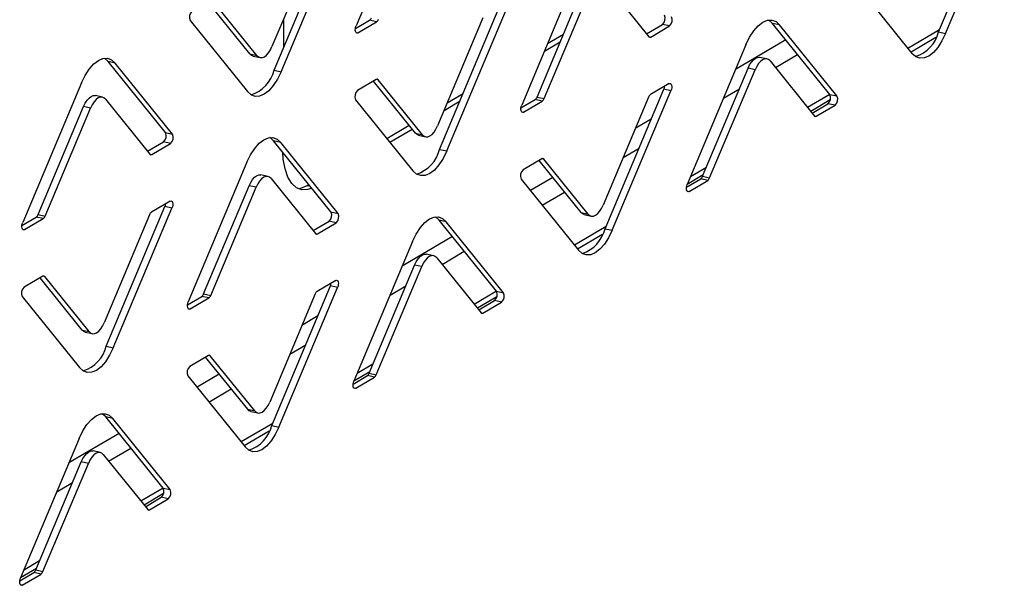
# Model space of a CAD drawing. Units: millimetres. Extents: x 0 to 4100, y 0 to 2871.
# Drawn here: x 3552 to 3632, y 1155 to 1200 of the extents above; entities that cross this region are included whole.
import ezdxf

# ---------------------------------------------------------------- set-up
doc = ezdxf.new("R2010")
doc.units = ezdxf.units.MM
doc.header["$LTSCALE"] = 10

msp = doc.modelspace()

# ---------------------------------------------------------------- linework, layer by layer
at = {"color": 7, "linetype": 'Continuous', "lineweight": 25}
for p, q in [((3584.192, 1211.172), (3579.434, 1199.865)), ((3626.654, 1199.367), (3631.412, 1210.675)), ((3627.226, 1199.241), (3631.984, 1210.549)), ((3572.782, 1196.27), (3577.54, 1207.578)), ((3573.353, 1196.144), (3578.112, 1207.452)), ((3576.295, 1206.928), (3572.611, 1198.173)), ((3597.614, 1204.748), (3592.856, 1193.44)), ((3599.571, 1203.435), (3603.171, 1198.977)), ((3619.846, 1203.388), (3624.495, 1197.63)), ((3594.101, 1194.09), (3597.786, 1202.845)), ((3594.673, 1193.964), (3598.357, 1202.719)), ((3570.826, 1197.583), (3567.417, 1201.804)), ((3571.397, 1197.457), (3567.797, 1201.915)), ((3586.204, 1189.846), (3590.962, 1201.154)), ((3586.776, 1189.72), (3591.534, 1201.028)), ((3565.974, 1200.291), (3570.623, 1194.533)), ((3573.551, 1200.408), (3573.536, 1198.063)), ((3579.374, 1199.63), (3580.527, 1200.311)), ((3579.581, 1199.29), (3581.098, 1200.185)), ((3581.098, 1200.185), (3580.527, 1200.311)), ((3589.717, 1200.504), (3586.033, 1191.749)), ((3602.979, 1199.214), (3604.267, 1199.973)), ((3603.322, 1198.953), (3604.838, 1199.848)), ((3604.838, 1199.848), (3604.267, 1199.973)), ((3613.767, 1199.935), (3613.195, 1200.061)), ((3617.845, 1194.303), (3613.195, 1200.061)), ((3618.416, 1194.177), (3613.767, 1199.935)), ((3594.952, 1198.42), (3596.245, 1199.183)), ((3626.728, 1199.543), (3624.17, 1198.033)), ((3626.654, 1199.367), (3627.226, 1199.241)), ((3594.693, 1197.804), (3595.985, 1198.567)), ((3611.037, 1198.324), (3606.278, 1187.016)), ((3626.44, 1198.91), (3624.423, 1197.72)), ((3570.826, 1197.583), (3571.397, 1197.457)), ((3571.081, 1197.414), (3571.652, 1197.288)), ((3559.895, 1196.838), (3559.323, 1196.964)), ((3563.973, 1191.206), (3559.323, 1196.964)), ((3564.544, 1191.08), (3559.895, 1196.838)), ((3612.738, 1197.18), (3612.166, 1197.306)), ((3612.993, 1197.011), (3616.593, 1192.553)), ((3572.782, 1196.27), (3573.353, 1196.144)), ((3607.524, 1187.666), (3611.208, 1196.421)), ((3608.095, 1187.54), (3611.779, 1196.295)), ((3611.779, 1196.295), (3611.208, 1196.421)), ((3557.164, 1195.227), (3552.406, 1183.919)), ((3581.069, 1195.515), (3579.552, 1194.621)), ((3584.248, 1191.159), (3580.839, 1195.38)), ((3584.82, 1191.033), (3581.219, 1195.491)), ((3604.809, 1195.178), (3603.292, 1194.283)), ((3558.865, 1194.083), (3558.294, 1194.209)), ((3586.822, 1193.624), (3588.115, 1194.387)), ((3599.626, 1183.422), (3604.385, 1194.729)), ((3600.198, 1183.296), (3604.956, 1194.604)), ((3604.956, 1194.604), (3604.385, 1194.729)), ((3617.845, 1194.302), (3616.04, 1193.237)), ((3617.845, 1194.303), (3618.416, 1194.177)), ((3559.121, 1193.914), (3562.721, 1189.456)), ((3579.396, 1193.867), (3584.045, 1188.109)), ((3586.563, 1193.008), (3587.856, 1193.771)), ((3592.796, 1193.206), (3593.949, 1193.886)), ((3593.004, 1192.866), (3594.52, 1193.76)), ((3594.52, 1193.76), (3593.949, 1193.886)), ((3594.101, 1194.09), (3594.673, 1193.964)), ((3603.139, 1194.08), (3599.455, 1185.325)), ((3617.877, 1193.858), (3616.294, 1192.924)), ((3616.402, 1192.79), (3617.689, 1193.549)), ((3616.744, 1192.529), (3618.261, 1193.423)), ((3618.261, 1193.423), (3617.689, 1193.549)), ((3553.651, 1184.569), (3557.336, 1193.324)), ((3554.223, 1184.443), (3557.907, 1193.198)), ((3557.907, 1193.198), (3557.336, 1193.324)), ((3581.925, 1190.735), (3583.73, 1191.8)), ((3563.973, 1191.206), (3564.544, 1191.08)), ((3582.178, 1190.421), (3583.983, 1191.486)), ((3584.248, 1191.159), (3584.82, 1191.033)), ((3584.503, 1190.99), (3585.075, 1190.864)), ((3562.529, 1189.693), (3563.817, 1190.452)), ((3562.872, 1189.432), (3564.388, 1190.326)), ((3564.388, 1190.326), (3563.817, 1190.452)), ((3573.317, 1190.413), (3572.745, 1190.539)), ((3577.395, 1184.782), (3572.745, 1190.539)), ((3577.966, 1184.656), (3573.317, 1190.413)), ((3586.204, 1189.846), (3586.776, 1189.72)), ((3570.587, 1188.803), (3565.828, 1177.495)), ((3594.491, 1189.091), (3592.974, 1188.196)), ((3597.67, 1184.735), (3594.261, 1188.956)), ((3598.242, 1184.609), (3594.642, 1189.067)), ((3607.83, 1188.393), (3606.537, 1187.631)), ((3572.288, 1187.659), (3571.716, 1187.785)), ((3572.543, 1187.49), (3576.143, 1183.032)), ((3575.457, 1186.919), (3575.6, 1187.004)), ((3592.818, 1187.443), (3597.468, 1181.685)), ((3606.218, 1186.782), (3607.371, 1187.462)), ((3607.571, 1187.777), (3606.278, 1187.015)), ((3606.426, 1186.441), (3607.943, 1187.336)), ((3607.943, 1187.336), (3607.371, 1187.462)), ((3607.524, 1187.666), (3608.095, 1187.54)), ((3567.074, 1178.144), (3570.758, 1186.9)), ((3567.645, 1178.018), (3571.329, 1186.774)), ((3571.329, 1186.774), (3570.758, 1186.9)), ((3564.359, 1185.657), (3562.842, 1184.762)), ((3559.176, 1173.9), (3563.934, 1185.208)), ((3559.748, 1173.775), (3564.506, 1185.082)), ((3564.506, 1185.082), (3563.934, 1185.208)), ((3577.395, 1184.782), (3577.966, 1184.656)), ((3597.67, 1184.735), (3598.242, 1184.609)), ((3552.346, 1183.685), (3553.499, 1184.365)), ((3552.554, 1183.344), (3554.07, 1184.239)), ((3554.07, 1184.239), (3553.499, 1184.365)), ((3553.651, 1184.569), (3554.223, 1184.443)), ((3562.689, 1184.559), (3559.005, 1175.803)), ((3575.952, 1183.269), (3577.239, 1184.028)), ((3576.294, 1183.007), (3577.811, 1183.902)), ((3577.811, 1183.902), (3577.239, 1184.028)), ((3586.739, 1183.989), (3586.168, 1184.115)), ((3590.817, 1178.358), (3586.168, 1184.115)), ((3591.389, 1178.232), (3586.739, 1183.989)), ((3597.925, 1184.565), (3598.497, 1184.44)), ((3599.7, 1183.597), (3597.142, 1182.088)), ((3599.626, 1183.422), (3600.198, 1183.296)), ((3584.009, 1182.379), (3579.251, 1171.071)), ((3599.412, 1182.964), (3597.395, 1181.774)), ((3585.71, 1181.235), (3585.138, 1181.361)), ((3585.965, 1181.066), (3589.565, 1176.608)), ((3580.496, 1171.72), (3584.18, 1180.476)), ((3581.067, 1171.594), (3584.751, 1180.35)), ((3584.751, 1180.35), (3584.18, 1180.476)), ((3554.041, 1179.57), (3552.524, 1178.675)), ((3557.22, 1175.213), (3553.811, 1179.435)), ((3557.792, 1175.088), (3554.192, 1179.545)), ((3577.781, 1179.233), (3576.264, 1178.338)), ((3572.598, 1167.476), (3577.357, 1178.784)), ((3573.17, 1167.35), (3577.928, 1178.658)), ((3577.928, 1178.658), (3577.357, 1178.784)), ((3590.818, 1178.357), (3589.012, 1177.292)), ((3590.817, 1178.358), (3591.389, 1178.232)), ((3552.368, 1177.921), (3557.018, 1172.164)), ((3565.768, 1177.261), (3566.921, 1177.941)), ((3565.976, 1176.92), (3567.493, 1177.815)), ((3567.493, 1177.815), (3566.921, 1177.941)), ((3567.074, 1178.144), (3567.645, 1178.018)), ((3576.112, 1178.135), (3572.427, 1169.379)), ((3590.849, 1177.913), (3589.266, 1176.978)), ((3589.374, 1176.844), (3590.661, 1177.604)), ((3589.716, 1176.583), (3591.233, 1177.478)), ((3591.233, 1177.478), (3590.661, 1177.604)), ((3557.22, 1175.213), (3557.792, 1175.088)), ((3557.475, 1175.044), (3558.047, 1174.918)), ((3559.176, 1173.9), (3559.748, 1173.775)), ((3567.463, 1173.146), (3565.946, 1172.251)), ((3570.642, 1168.789), (3567.234, 1173.01)), ((3571.214, 1168.663), (3567.614, 1173.121)), ((3580.543, 1171.832), (3579.25, 1171.069)), ((3580.802, 1172.448), (3579.509, 1171.685)), ((3565.79, 1171.497), (3570.44, 1165.74)), ((3579.191, 1170.837), (3580.343, 1171.517)), ((3579.398, 1170.496), (3580.915, 1171.391)), ((3580.915, 1171.391), (3580.343, 1171.517)), ((3580.496, 1171.72), (3581.067, 1171.594)), ((3570.642, 1168.789), (3571.214, 1168.663)), ((3559.711, 1168.044), (3559.14, 1168.17)), ((3563.789, 1162.412), (3559.14, 1168.17)), ((3564.361, 1162.286), (3559.711, 1168.044)), ((3570.898, 1168.62), (3571.469, 1168.494)), ((3572.672, 1167.652), (3570.114, 1166.143)), ((3572.598, 1167.476), (3573.17, 1167.35)), ((3556.981, 1166.433), (3552.223, 1155.125)), ((3572.384, 1167.019), (3570.368, 1165.829)), ((3558.682, 1165.289), (3558.11, 1165.415)), ((3558.937, 1165.12), (3562.537, 1160.662)), ((3553.468, 1155.775), (3557.152, 1164.53)), ((3554.039, 1155.649), (3557.724, 1164.404)), ((3557.724, 1164.404), (3557.152, 1164.53)), ((3563.79, 1162.412), (3561.985, 1161.347)), ((3563.789, 1162.412), (3564.361, 1162.286)), ((3563.822, 1161.967), (3562.238, 1161.033)), ((3562.346, 1160.899), (3563.633, 1161.659)), ((3562.688, 1160.638), (3564.205, 1161.533)), ((3564.205, 1161.533), (3563.633, 1161.659)), ((3553.515, 1155.887), (3552.222, 1155.124)), ((3553.774, 1156.503), (3552.481, 1155.74)), ((3552.163, 1154.891), (3553.315, 1155.571)), ((3552.37, 1154.551), (3553.887, 1155.445)), ((3553.887, 1155.445), (3553.315, 1155.571)), ((3553.468, 1155.775), (3554.039, 1155.649))]:
    msp.add_line(p, q, dxfattribs=at)
at = {"color": 8, "linetype": 'Continuous', "lineweight": 25}
for p, q in [((3579.423, 1199.325), (3579.581, 1199.29)), ((3603.162, 1198.988), (3603.322, 1198.953)), ((3614.268, 1198.732), (3610.198, 1196.33)), ((3613.426, 1196.475), (3615.231, 1197.54)), ((3581.219, 1195.491), (3581.08, 1195.522)), ((3609.212, 1193.989), (3610.505, 1194.751)), ((3592.845, 1192.901), (3593.004, 1192.866)), ((3603.361, 1192.297), (3602.068, 1191.534)), ((3616.584, 1192.564), (3616.744, 1192.529)), ((3562.712, 1189.467), (3562.872, 1189.432)), ((3601.083, 1189.193), (3602.376, 1189.955)), ((3594.642, 1189.067), (3594.502, 1189.097)), ((3595.37, 1187.583), (3593.565, 1186.518)), ((3575.457, 1186.919), (3575.715, 1186.863)), ((3594.528, 1185.325), (3596.333, 1186.39)), ((3606.267, 1186.476), (3606.426, 1186.441)), ((3552.395, 1183.379), (3552.554, 1183.344)), ((3576.134, 1183.042), (3576.294, 1183.007)), ((3587.241, 1182.787), (3583.17, 1180.385)), ((3586.398, 1180.529), (3588.203, 1181.594)), ((3554.192, 1179.545), (3554.052, 1179.576)), ((3582.185, 1178.043), (3583.477, 1178.806)), ((3565.817, 1176.955), (3565.976, 1176.92)), ((3576.333, 1176.352), (3575.04, 1175.589)), ((3589.556, 1176.618), (3589.716, 1176.583)), ((3574.055, 1173.247), (3575.348, 1174.01)), ((3567.614, 1173.121), (3567.474, 1173.152)), ((3568.342, 1171.637), (3566.537, 1170.572)), ((3567.5, 1169.38), (3569.305, 1170.445)), ((3579.239, 1170.531), (3579.398, 1170.496)), ((3560.213, 1166.841), (3556.142, 1164.44)), ((3559.37, 1164.584), (3561.176, 1165.649)), ((3555.157, 1162.098), (3556.45, 1162.861)), ((3562.529, 1160.673), (3562.688, 1160.638)), ((3552.211, 1154.586), (3552.37, 1154.551))]:
    msp.add_line(p, q, dxfattribs=at)
at = {"color": 7, "linetype": 'Continuous', "lineweight": 25, "flags": 128}
for points in [[(3579.581, 1199.29), (3579.519, 1199.27), (3579.463, 1199.285), (3579.417, 1199.334), (3579.385, 1199.413), (3579.37, 1199.515), (3579.374, 1199.631), (3579.396, 1199.751), (3579.434, 1199.865)], [(3611.037, 1198.324), (3611.332, 1198.932), (3611.668, 1199.453), (3612.031, 1199.865), (3612.408, 1200.155), (3612.785, 1200.31), (3613.145, 1200.324), (3613.477, 1200.198), (3613.767, 1199.935)], [(3613.195, 1200.061), (3612.906, 1200.323), (3612.896, 1200.329)], [(3627.226, 1199.241), (3626.93, 1198.633), (3626.594, 1198.113), (3626.231, 1197.7), (3625.854, 1197.41), (3625.478, 1197.255), (3625.117, 1197.241), (3624.785, 1197.367), (3624.495, 1197.63)], [(3571.397, 1197.457), (3571.526, 1197.34), (3571.674, 1197.284), (3571.834, 1197.29), (3572.001, 1197.359), (3572.169, 1197.488), (3572.33, 1197.671), (3572.48, 1197.903), (3572.611, 1198.173)], [(3571.081, 1197.414), (3570.955, 1197.466), (3570.826, 1197.583)], [(3557.164, 1195.227), (3557.46, 1195.835), (3557.796, 1196.356), (3558.159, 1196.768), (3558.536, 1197.058), (3558.912, 1197.213), (3559.273, 1197.227), (3559.605, 1197.101), (3559.895, 1196.838)], [(3559.323, 1196.964), (3559.033, 1197.226), (3559.024, 1197.232)], [(3611.208, 1196.421), (3611.339, 1196.691), (3611.488, 1196.923), (3611.65, 1197.106), (3611.817, 1197.235), (3611.985, 1197.304), (3612.145, 1197.31), (3612.166, 1197.306)], [(3612.993, 1197.011), (3612.864, 1197.128), (3612.717, 1197.184), (3612.556, 1197.178), (3612.389, 1197.109), (3612.221, 1196.98), (3612.06, 1196.797), (3611.911, 1196.565), (3611.779, 1196.295)], [(3573.353, 1196.144), (3573.058, 1195.536), (3572.722, 1195.016), (3572.359, 1194.603), (3571.982, 1194.313), (3571.606, 1194.158), (3571.245, 1194.144), (3570.913, 1194.271), (3570.623, 1194.533)], [(3604.809, 1195.178), (3604.871, 1195.198), (3604.927, 1195.183), (3604.974, 1195.134), (3605.005, 1195.055), (3605.02, 1194.953), (3605.016, 1194.837), (3604.994, 1194.717), (3604.956, 1194.604)], [(3557.336, 1193.324), (3557.467, 1193.594), (3557.616, 1193.826), (3557.778, 1194.009), (3557.945, 1194.138), (3558.112, 1194.207), (3558.273, 1194.213), (3558.294, 1194.209)], [(3604.385, 1194.729), (3604.423, 1194.843), (3604.445, 1194.963), (3604.445, 1194.964)], [(3559.121, 1193.914), (3558.992, 1194.031), (3558.844, 1194.087), (3558.684, 1194.081), (3558.517, 1194.012), (3558.349, 1193.883), (3558.188, 1193.7), (3558.038, 1193.468), (3557.907, 1193.198)], [(3593.004, 1192.866), (3592.942, 1192.846), (3592.885, 1192.861), (3592.839, 1192.91), (3592.807, 1192.989), (3592.792, 1193.091), (3592.796, 1193.206), (3592.818, 1193.326), (3592.856, 1193.44)], [(3584.503, 1190.99), (3584.377, 1191.042), (3584.248, 1191.159)], [(3584.82, 1191.033), (3584.948, 1190.916), (3585.096, 1190.86), (3585.256, 1190.866), (3585.423, 1190.935), (3585.591, 1191.064), (3585.752, 1191.247), (3585.902, 1191.479), (3586.033, 1191.749)], [(3570.587, 1188.803), (3570.882, 1189.411), (3571.218, 1189.931), (3571.581, 1190.344), (3571.958, 1190.634), (3572.335, 1190.789), (3572.695, 1190.803), (3573.027, 1190.676), (3573.317, 1190.413)], [(3572.745, 1190.539), (3572.456, 1190.802), (3572.446, 1190.808)], [(3575.847, 1186.698), (3575.527, 1186.587), (3575.046, 1186.568), (3574.604, 1186.737), (3574.217, 1187.087), (3573.902, 1187.606), (3573.669, 1188.273), (3573.528, 1189.062), (3573.489, 1189.619)], [(3586.776, 1189.72), (3586.48, 1189.112), (3586.144, 1188.591), (3585.781, 1188.178), (3585.404, 1187.889), (3585.028, 1187.734), (3584.667, 1187.72), (3584.335, 1187.846), (3584.045, 1188.109)], [(3570.758, 1186.9), (3570.889, 1187.17), (3571.038, 1187.401), (3571.2, 1187.585), (3571.367, 1187.714), (3571.535, 1187.782), (3571.695, 1187.789), (3571.716, 1187.785)], [(3572.543, 1187.49), (3572.414, 1187.607), (3572.266, 1187.663), (3572.106, 1187.657), (3571.939, 1187.588), (3571.771, 1187.459), (3571.61, 1187.276), (3571.461, 1187.044), (3571.329, 1186.774)], [(3606.426, 1186.441), (3606.364, 1186.421), (3606.307, 1186.437), (3606.261, 1186.486), (3606.229, 1186.565), (3606.215, 1186.666), (3606.218, 1186.782), (3606.24, 1186.902), (3606.278, 1187.016)], [(3574.705, 1186.679), (3574.956, 1186.713), (3575.457, 1186.919)], [(3563.934, 1185.208), (3563.973, 1185.322), (3563.994, 1185.442), (3563.994, 1185.442)], [(3564.359, 1185.657), (3564.421, 1185.677), (3564.477, 1185.662), (3564.523, 1185.613), (3564.555, 1185.534), (3564.57, 1185.432), (3564.566, 1185.316), (3564.544, 1185.196), (3564.506, 1185.082)], [(3597.925, 1184.565), (3597.799, 1184.618), (3597.67, 1184.735)], [(3598.242, 1184.609), (3598.371, 1184.492), (3598.518, 1184.436), (3598.678, 1184.442), (3598.846, 1184.511), (3599.013, 1184.639), (3599.175, 1184.823), (3599.324, 1185.054), (3599.455, 1185.325)], [(3552.554, 1183.344), (3552.491, 1183.324), (3552.435, 1183.34), (3552.389, 1183.389), (3552.357, 1183.468), (3552.342, 1183.569), (3552.346, 1183.685), (3552.368, 1183.805), (3552.406, 1183.919)], [(3584.009, 1182.379), (3584.304, 1182.987), (3584.64, 1183.507), (3585.003, 1183.92), (3585.381, 1184.21), (3585.757, 1184.364), (3586.118, 1184.379), (3586.449, 1184.252), (3586.739, 1183.989)], [(3586.168, 1184.115), (3585.878, 1184.378), (3585.868, 1184.384)], [(3600.198, 1183.296), (3599.902, 1182.688), (3599.567, 1182.167), (3599.203, 1181.754), (3598.826, 1181.465), (3598.45, 1181.31), (3598.089, 1181.295), (3597.757, 1181.422), (3597.468, 1181.685)], [(3584.18, 1180.476), (3584.311, 1180.746), (3584.46, 1180.977), (3584.622, 1181.161), (3584.79, 1181.289), (3584.957, 1181.358), (3585.117, 1181.365), (3585.138, 1181.361)], [(3585.965, 1181.066), (3585.836, 1181.182), (3585.689, 1181.239), (3585.528, 1181.232), (3585.361, 1181.163), (3585.194, 1181.035), (3585.032, 1180.851), (3584.883, 1180.62), (3584.751, 1180.35)], [(3577.357, 1178.784), (3577.395, 1178.898), (3577.417, 1179.018), (3577.417, 1179.018)], [(3577.781, 1179.233), (3577.843, 1179.253), (3577.9, 1179.238), (3577.946, 1179.188), (3577.977, 1179.11), (3577.992, 1179.008), (3577.988, 1178.892), (3577.966, 1178.772), (3577.928, 1178.658)], [(3565.976, 1176.92), (3565.914, 1176.9), (3565.857, 1176.915), (3565.811, 1176.965), (3565.779, 1177.043), (3565.765, 1177.145), (3565.768, 1177.261), (3565.79, 1177.381), (3565.828, 1177.495)], [(3557.475, 1175.044), (3557.349, 1175.097), (3557.22, 1175.213)], [(3557.792, 1175.088), (3557.92, 1174.971), (3558.068, 1174.914), (3558.228, 1174.921), (3558.396, 1174.99), (3558.563, 1175.118), (3558.725, 1175.302), (3558.874, 1175.533), (3559.005, 1175.803)], [(3559.748, 1173.775), (3559.452, 1173.166), (3559.117, 1172.646), (3558.753, 1172.233), (3558.376, 1171.944), (3558, 1171.789), (3557.639, 1171.774), (3557.307, 1171.901), (3557.018, 1172.164)], [(3579.398, 1170.496), (3579.336, 1170.476), (3579.279, 1170.491), (3579.233, 1170.54), (3579.201, 1170.619), (3579.187, 1170.721), (3579.191, 1170.837), (3579.213, 1170.957), (3579.251, 1171.071)], [(3570.898, 1168.62), (3570.771, 1168.672), (3570.642, 1168.789)], [(3571.214, 1168.663), (3571.343, 1168.546), (3571.49, 1168.49), (3571.651, 1168.497), (3571.818, 1168.565), (3571.985, 1168.694), (3572.147, 1168.878), (3572.296, 1169.109), (3572.427, 1169.379)], [(3556.981, 1166.433), (3557.276, 1167.041), (3557.612, 1167.562), (3557.976, 1167.975), (3558.353, 1168.264), (3558.729, 1168.419), (3559.09, 1168.433), (3559.421, 1168.307), (3559.711, 1168.044)], [(3559.14, 1168.17), (3558.85, 1168.433), (3558.841, 1168.438)], [(3573.17, 1167.35), (3572.875, 1166.742), (3572.539, 1166.222), (3572.175, 1165.809), (3571.798, 1165.519), (3571.422, 1165.364), (3571.061, 1165.35), (3570.73, 1165.477), (3570.44, 1165.74)], [(3557.152, 1164.53), (3557.283, 1164.801), (3557.433, 1165.032), (3557.594, 1165.215), (3557.762, 1165.344), (3557.929, 1165.413), (3558.089, 1165.419), (3558.11, 1165.415)], [(3558.937, 1165.12), (3558.808, 1165.237), (3558.661, 1165.293), (3558.5, 1165.287), (3558.333, 1165.218), (3558.166, 1165.089), (3558.004, 1164.906), (3557.855, 1164.675), (3557.724, 1164.404)], [(3552.37, 1154.551), (3552.308, 1154.531), (3552.251, 1154.546), (3552.205, 1154.595), (3552.174, 1154.674), (3552.159, 1154.776), (3552.163, 1154.891), (3552.185, 1155.012), (3552.223, 1155.125)]]:
    msp.add_lwpolyline(points, dxfattribs=at)
at = {"color": 7, "linetype": 'Continuous', "lineweight": 25}
for centre, radius, start, end in [((3566.543, 1200.566), 0.632, 130.81682, 205.80925), ((3603.854, 1200.452), 0.632, 310.81682, 25.80925), ((3604.425, 1200.326), 0.632, 310.81682, 25.80925), ((3580.276, 1200.657), 0.427, 305.85964, 340.4666), ((3580.848, 1200.531), 0.427, 305.85964, 340.4666), ((3603.259, 1199.042), 0.11, 216.52909, 305.04694), ((3623.892, 1200.064), 2.849, 288.47539, 345.84195), ((3570.019, 1196.967), 2.849, 288.47539, 345.84195), ((3581.131, 1195.426), 0.11, 36.52909, 125.04694), ((3579.965, 1194.142), 0.632, 130.81682, 205.80925), ((3603.542, 1193.937), 0.427, 125.85964, 160.4666), ((3617.276, 1194.028), 0.632, 310.81682, 25.80925), ((3593.699, 1194.233), 0.427, 305.85964, 340.4666), ((3594.27, 1194.107), 0.427, 305.85964, 340.4666), ((3617.847, 1193.902), 0.632, 310.81682, 25.80925), ((3616.681, 1192.618), 0.11, 216.52909, 305.04694), ((3563.404, 1190.931), 0.632, 310.81682, 25.80925), ((3563.975, 1190.805), 0.632, 310.81682, 25.80925), ((3562.809, 1189.521), 0.11, 216.52909, 305.04694), ((3583.442, 1190.543), 2.849, 288.47539, 345.84195), ((3594.554, 1189.001), 0.11, 36.52909, 125.04694), ((3593.387, 1187.718), 0.632, 130.81682, 205.80925), ((3607.121, 1187.808), 0.427, 305.85964, 340.4666), ((3607.692, 1187.683), 0.427, 305.85964, 340.4666), ((3563.092, 1184.416), 0.427, 125.85964, 160.4666), ((3576.826, 1184.507), 0.632, 310.81682, 25.80925), ((3577.397, 1184.381), 0.632, 310.81682, 25.80925), ((3553.249, 1184.711), 0.427, 305.85964, 340.4666), ((3553.82, 1184.586), 0.427, 305.85964, 340.4666), ((3576.231, 1183.097), 0.11, 216.52909, 305.04694), ((3596.864, 1184.119), 2.849, 288.47539, 345.84195), ((3554.104, 1179.48), 0.11, 36.52909, 125.04694), ((3552.937, 1178.197), 0.632, 130.81682, 205.80925), ((3576.514, 1177.992), 0.427, 125.85964, 160.4666), ((3590.248, 1178.082), 0.632, 310.81682, 25.80925), ((3590.819, 1177.956), 0.632, 310.81682, 25.80925), ((3566.671, 1178.287), 0.427, 305.85964, 340.4666), ((3567.242, 1178.161), 0.427, 305.85964, 340.4666), ((3589.653, 1176.673), 0.11, 216.52909, 305.04694), ((3556.414, 1174.597), 2.849, 288.47539, 345.84195), ((3567.526, 1173.056), 0.11, 36.52909, 125.04694), ((3566.359, 1171.772), 0.632, 130.81682, 205.80925), ((3580.093, 1171.863), 0.427, 305.85964, 340.4666), ((3580.665, 1171.737), 0.427, 305.85964, 340.4666), ((3569.836, 1168.173), 2.849, 288.47539, 345.84195), ((3563.22, 1162.137), 0.632, 310.81682, 25.80925), ((3563.792, 1162.011), 0.632, 310.81682, 25.80925), ((3562.625, 1160.727), 0.11, 216.52909, 305.04694), ((3553.065, 1155.918), 0.427, 305.85964, 340.4666), ((3553.637, 1155.792), 0.427, 305.85964, 340.4666)]:
    msp.add_arc(centre, radius, start, end, dxfattribs=at)

doc.saveas('drawing.dxf')
